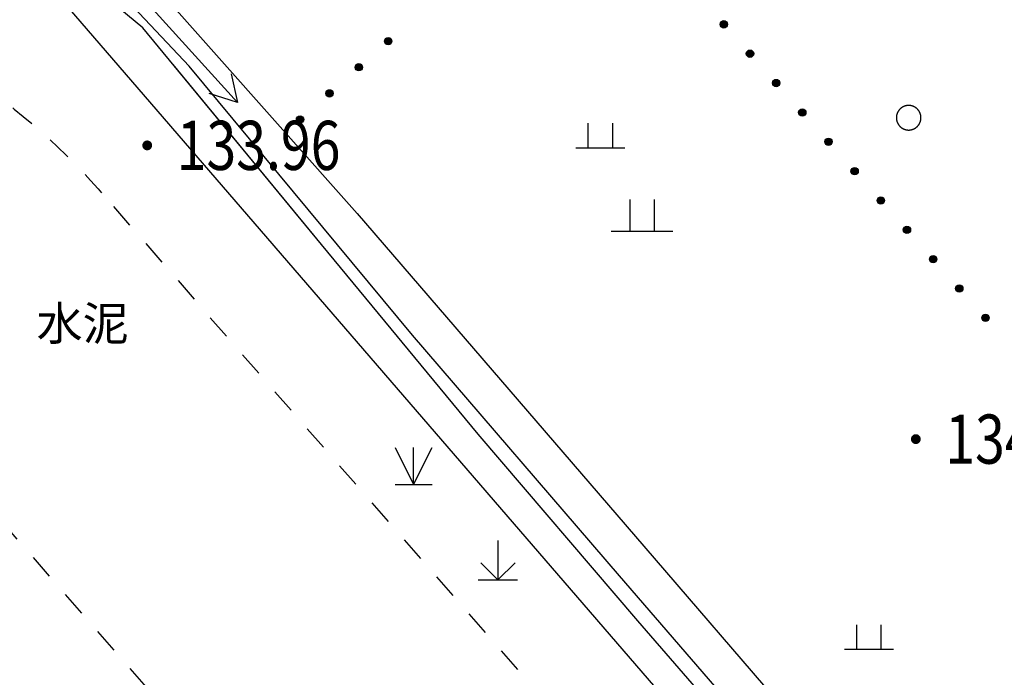
# Model space of a CAD drawing. Extents: x 445535 to 447904, y 3149695 to 3151960.
# Drawn here: x 445969 to 445990, y 3151746 to 3151759 of the extents above; entities that cross this region are included whole.
import ezdxf
from ezdxf.enums import TextEntityAlignment as Align

# ---------------------------------------------------------------- set-up
doc = ezdxf.new("R2010")
doc.units = 0
doc.header["$LTSCALE"] = 0.5
doc.linetypes.add('X6', pattern=[2, 1, -1])
doc.layers.get('0').update_dxf_attribs({"color": 253, "linetype": 'CONTINUOUS'})
for name, color, linetype in [('DLSS', 253, 'CONTINUOUS'), ('GCD', 253, 'CONTINUOUS'), ('GXYZ', 253, 'CONTINUOUS'), ('JMD', 253, 'CONTINUOUS'), ('SXSS', 253, 'CONTINUOUS'), ('ZBTZ', 253, 'CONTINUOUS'), ('ZJ', 253, 'CONTINUOUS'), ('点状地形要素', 253, 'CONTINUOUS'), ('线状地形要素', 253, 'CONTINUOUS'), ('貌土植', 253, 'CONTINUOUS')]:
    doc.layers.add(name, color=color, linetype=linetype)
doc.styles.get("Standard").update_dxf_attribs({"font": 'rs.shx', "bigfont": 'hztxt.shx'})
doc.styles.add('宋体', font='txt')
doc.linetypes.add('444', pattern='A,4.5,[145,AAA.SHX,S=1,R=0,X=0,Y=1],4.5,-0.5,[146,AAA.SHX,S=1,R=0,X=0,Y=0],-0.5', length=10)
doc.linetypes.add('732', pattern='A,9,-0.5,[162,AAA.SHX,S=1,R=0,X=0,Y=0],-0.5', length=10)

# ---------------------------------------------------------------- blocks, each defined once
blk = doc.blocks.new('6711')
at = {"layer": '点状地形要素', "color": 140, "flags": 128}
for points in [[(3.23, 0.3), (3.75, 0), (3.23, -0.3)], [(0, 0), (3.75, 0)]]:
    blk.add_lwpolyline(points, dxfattribs=at)
blk = doc.blocks.new('9531')
at = {"layer": '貌土植', "color": 92}
for points in [[(0, 0.8), (0, 0)], [(-0.35, 0.35), (0, 0)], [(0, 0), (0.35, 0.35)], [(-0.4, 0), (0.4, 0)]]:
    blk.add_lwpolyline(points, dxfattribs=at)
blk = doc.blocks.new('9121')
at = {"layer": '貌土植', "color": 253}
for points in [[(-0.25, 0), (-0.25, 0.5)], [(0.25, 0), (0.25, 0.5)], [(-0.5, 0), (0.5, 0)]]:
    blk.add_lwpolyline(points, dxfattribs=at)
blk = doc.blocks.new('810100_LG1_G1')
at = {"layer": '线状地形要素'}
h = blk.add_hatch(color=253, dxfattribs=at)
edge = h.paths.add_edge_path()
edge.add_arc((0, 0), 0.075, 0, 360)
at = {"layer": '线状地形要素', "color": 253}
blk.add_circle((0, 0), 0.075, dxfattribs=at)
blk = doc.blocks.new('GC200')
at = {"linetype": 'Continuous', "const_width": 0.2, "flags": 128}
blk.add_lwpolyline([(-0.1, 0, 1), (0.1, 0, 1)], format="xyb", close=True, dxfattribs=at)
blk = doc.blocks.new('gc124')
for p, q in [((-0.75, 1.5), (0, 0)), ((0, 0), (0, 1.5)), ((0, 0), (0.75, 1.5)), ((-0.75, 0), (0.75, 0))]:
    blk.add_line(p, q)
blk = doc.blocks.new('gc119')
for p, q in [((-0.5, 1.3), (-0.5, 0)), ((0.5, 1.3), (0.5, 0)), ((-1.25, 0), (1.25, 0))]:
    blk.add_line(p, q)

msp = doc.modelspace()

# ---------------------------------------------------------------- linework, layer by layer
at = {"layer": 'DLSS', "color": 253, "linetype": 'X6', "flags": 128}
for points, elevation in [([(445963.84993, 3151757.79763), (445963.91076, 3151757.83639), (445963.97225, 3151757.8741), (445964.03438, 3151757.91075), (445964.09713, 3151757.94631), (445964.16049, 3151757.9808), (445964.22443, 3151758.01418), (445964.28894, 3151758.04646), (445964.35399, 3151758.07763), (445964.41957, 3151758.10767), (445964.48566, 3151758.13658), (445964.55223, 3151758.16434), (445964.61928, 3151758.19095), (445964.68677, 3151758.21641), (445964.75469, 3151758.2407), (445964.82302, 3151758.26381), (445964.89173, 3151758.28575), (445964.96082, 3151758.3065), (445965.03025, 3151758.32605), (445965.10001, 3151758.34441), (445965.17007, 3151758.36157), (445965.24042, 3151758.37751), (445965.31103, 3151758.39224), (445965.38189, 3151758.40576), (445965.45296, 3151758.41805), (445965.52424, 3151758.42911), (445965.5957, 3151758.43895), (445965.66732, 3151758.44755), (445965.73907, 3151758.45492), (445965.81094, 3151758.46106), (445965.88291, 3151758.46595), (445965.95495, 3151758.46961), (445966.02704, 3151758.47202), (445966.09917, 3151758.47319), (445966.1713, 3151758.47312), (445966.24342, 3151758.47181), (445966.31551, 3151758.46925), (445966.38754, 3151758.46546), (445966.4595, 3151758.46042), (445966.53135, 3151758.45415), (445966.6031, 3151758.44664), (445966.6747, 3151758.43789), (445966.74614, 3151758.42792), (445966.81739, 3151758.41671), (445966.88845, 3151758.40428), (445966.95927, 3151758.39063), (445967.02986, 3151758.37576), (445967.10018, 3151758.35968), (445967.1702, 3151758.34239), (445967.23993, 3151758.32389), (445967.30932, 3151758.3042), (445967.37836, 3151758.28332), (445967.44703, 3151758.26125), (445967.51532, 3151758.238), (445967.58319, 3151758.21358), (445967.65063, 3151758.18799), (445967.71762, 3151758.16125), (445967.78414, 3151758.13335), (445967.85018, 3151758.10432), (445967.9157, 3151758.07415), (445967.98069, 3151758.04286), (445968.04513, 3151758.01045), (445968.10901, 3151757.97694), (445968.1723, 3151757.94233), (445968.23498, 3151757.90664), (445968.4325, 3151757.77688), (445968.62779, 3151757.64377), (445968.82078, 3151757.50735), (445969.01142, 3151757.36767), (445969.19965, 3151757.22477), (445969.38543, 3151757.07868), (445969.56869, 3151756.92945), (445969.74938, 3151756.77713), (445969.92746, 3151756.62175), (445970.10287, 3151756.46336), (445970.27555, 3151756.30201), (445970.44546, 3151756.13774), (445970.61255, 3151755.9706), (445970.77677, 3151755.80064), (445970.93807, 3151755.62791), (445971.09642, 3151755.45247), (445971.25175, 3151755.27435), (445971.40402, 3151755.09361)], 4441.053), ([(445967.13898, 3151750.96855), (445987.84026, 3151727.24529)], -0.00166)]:
    msp.add_lwpolyline(points, dxfattribs=dict(at, elevation=elevation))
at = {"layer": 'DLSS', "linetype": 'X6', "elevation": -0.00166, "flags": 128}
msp.add_lwpolyline([(445971.40402, 3151755.09361), (445985.33621, 3151739.13943), (445992.67232, 3151730.85134), (446008.53554, 3151712.97914), (446021.74772, 3151699.47799), (446034.04388, 3151687.93287), (446050.69311, 3151673.64871)], dxfattribs=at)
at = {"layer": 'GXYZ', "linetype": '732', "elevation": 5612.06742, "flags": 128}
msp.add_lwpolyline([(445875.72638, 3151712.2778), (445871.23483, 3151723.94609), (445933.95957, 3151748.70648), (445934.23057, 3151748.18447), (445967.48097, 3151761.66569), (445968.22597, 3151761.75469), (445987.67224, 3151739.23944), (445987.45524, 3151739.06243), (445976.07611, 3151729.93131), (445974.8081, 3151728.80929)], dxfattribs=at)
at = {"layer": 'JMD', "linetype": '444', "flags": 128}
msp.add_lwpolyline([(446006.92382, 3151605.22969), (446007.85767, 3151605.08281), (446016.84143, 3151612.34959), (446024.61642, 3151618.63863), (446028.69829, 3151621.94037), (446030.44767, 3151623.3554), (446034.80397, 3151627.15662), (446037.91182, 3151630.00877), (446041.54784, 3151633.44075), (446042.64156, 3151634.48172), (446045.12571, 3151636.93329), (446048.68381, 3151640.44617), (446050.40068, 3151642.26345), (446053.68719, 3151646.03023), (446056.78812, 3151649.95198), (446058.9584, 3151653.02198), (446059.77004, 3151654.26805), (446060.30958, 3151655.38305), (446060.69708, 3151656.78307), (446060.83458, 3151658.23308), (446060.78078, 3151658.83277), (446060.36457, 3151662.22913), (446059.81456, 3151664.74166), (446059.07704, 3151667.19169), (446058.1252, 3151669.56867), (446057.14269, 3151671.49119), (446056.21645, 3151672.94957), (446054.85116, 3151674.90573), (446053.50114, 3151676.29325), (446051.96362, 3151677.46826), (446050.24209, 3151678.39777), (446045.70403, 3151681.3118), (446042.44249, 3151683.70733), (446036.85993, 3151688.48318), (446032.90595, 3151691.93706), (446029.36304, 3151695.09941), (446025.77946, 3151698.58632), (446022.40048, 3151701.92441), (446015.27345, 3151709.29058), (446005.81149, 3151719.25821), (446000.04571, 3151725.8488), (445988.62868, 3151739.11168), (445982.07688, 3151746.66657), (445978.826, 3151750.46519), (445975.64285, 3151754.32111), (445972.00102, 3151758.73265), (445970.518, 3151759.96567), (445968.57198, 3151762.31469)], dxfattribs=at)
at = {"layer": 'SXSS', "elevation": -0.00166, "flags": 128}
msp.add_lwpolyline([(445993.89833, 3151733.47137), (445981.70216, 3151747.58353), (445977.4931, 3151752.47859), (445972.94727, 3151757.95012), (445970.91201, 3151760.11167), (445968.52698, 3151762.7587), (445944.85565, 3151789.21299), (445945.36966, 3151789.684), (445969.07898, 3151763.0747), (445970.372, 3151761.70869), (445976.36608, 3151754.95261), (445982.20116, 3151748.18354), (445993.78432, 3151734.73539)], dxfattribs=at)
at = {"layer": '线状地形要素', "color": 253, "elevation": 245.00136, "flags": 128}
for points in [[(445974.05127, 3151756.24908), (445972.61885, 3151757.98424)], [(445975.48369, 3151754.51391), (445974.05127, 3151756.24908)]]:
    msp.add_lwpolyline(points, dxfattribs=at)
at = {"layer": '线状地形要素', "color": 253, "elevation": 9376.11374, "flags": 128}
msp.add_lwpolyline([(445987.83843, 3151756.9014), (445987.83839, 3151756.90574), (445987.83828, 3151756.91008), (445987.83809, 3151756.91442), (445987.83783, 3151756.91875), (445987.83749, 3151756.92307), (445987.83708, 3151756.92739), (445987.83659, 3151756.9317), (445987.83603, 3151756.93601), (445987.83539, 3151756.9403), (445987.83468, 3151756.94458), (445987.83389, 3151756.94885), (445987.83303, 3151756.9531), (445987.83209, 3151756.95734), (445987.83109, 3151756.96156), (445987.83001, 3151756.96576), (445987.82885, 3151756.96994), (445987.82763, 3151756.97411), (445987.82633, 3151756.97825), (445987.82496, 3151756.98236), (445987.82352, 3151756.98646), (445987.82201, 3151756.99052), (445987.82043, 3151756.99456), (445987.81877, 3151756.99858), (445987.81705, 3151757.00256), (445987.81526, 3151757.00651), (445987.8134, 3151757.01043), (445987.81148, 3151757.01432), (445987.80948, 3151757.01818), (445987.80742, 3151757.022), (445987.8053, 3151757.02578), (445987.80311, 3151757.02952), (445987.80085, 3151757.03323), (445987.79853, 3151757.0369), (445987.79615, 3151757.04052), (445987.7937, 3151757.04411), (445987.79119, 3151757.04765), (445987.78863, 3151757.05115), (445987.786, 3151757.0546), (445987.78331, 3151757.058), (445987.78056, 3151757.06136), (445987.77776, 3151757.06467), (445987.77489, 3151757.06793), (445987.77197, 3151757.07115), (445987.769, 3151757.07431), (445987.76597, 3151757.07741), (445987.76289, 3151757.08047), (445987.75976, 3151757.08347), (445987.75657, 3151757.08642), (445987.75334, 3151757.08931), (445987.75005, 3151757.09214), (445987.74671, 3151757.09492), (445987.74333, 3151757.09763), (445987.7399, 3151757.10029), (445987.73643, 3151757.10289), (445987.73291, 3151757.10543), (445987.72935, 3151757.10791), (445987.72574, 3151757.11032), (445987.72209, 3151757.11267), (445987.71841, 3151757.11496), (445987.71468, 3151757.11719), (445987.71092, 3151757.11934), (445987.70712, 3151757.12144), (445987.70328, 3151757.12346), (445987.69941, 3151757.12542), (445987.6955, 3151757.12732), (445987.69157, 3151757.12914), (445987.6876, 3151757.1309), (445987.6836, 3151757.13258), (445987.67957, 3151757.1342), (445987.67552, 3151757.13575), (445987.67144, 3151757.13722), (445987.66733, 3151757.13863), (445987.6632, 3151757.13996), (445987.65905, 3151757.14122), (445987.65488, 3151757.14241), (445987.65069, 3151757.14353), (445987.64647, 3151757.14457), (445987.64224, 3151757.14555), (445987.638, 3151757.14644), (445987.63374, 3151757.14727), (445987.62947, 3151757.14802), (445987.62518, 3151757.14869), (445987.62088, 3151757.14929), (445987.61657, 3151757.14982), (445987.61226, 3151757.15027), (445987.60794, 3151757.15064), (445987.60361, 3151757.15094), (445987.59927, 3151757.15117), (445987.59494, 3151757.15132), (445987.5906, 3151757.1514), (445987.58626, 3151757.1514), (445987.58192, 3151757.15132), (445987.57758, 3151757.15117), (445987.57325, 3151757.15094), (445987.56892, 3151757.15064), (445987.5646, 3151757.15027), (445987.56028, 3151757.14982), (445987.55598, 3151757.14929), (445987.55168, 3151757.14869), (445987.54739, 3151757.14802), (445987.54312, 3151757.14727), (445987.53886, 3151757.14644), (445987.53461, 3151757.14554), (445987.53038, 3151757.14457), (445987.52617, 3151757.14353), (445987.52198, 3151757.14241), (445987.51781, 3151757.14122), (445987.51365, 3151757.13996), (445987.50952, 3151757.13863), (445987.50542, 3151757.13722), (445987.50134, 3151757.13575), (445987.49728, 3151757.1342), (445987.49326, 3151757.13258), (445987.48926, 3151757.1309), (445987.48529, 3151757.12914), (445987.48135, 3151757.12732), (445987.47745, 3151757.12542), (445987.47358, 3151757.12346), (445987.46974, 3151757.12144), (445987.46594, 3151757.11934), (445987.46218, 3151757.11719), (445987.45845, 3151757.11496), (445987.45476, 3151757.11267), (445987.45112, 3151757.11032), (445987.44751, 3151757.10791), (445987.44395, 3151757.10543), (445987.44043, 3151757.10289), (445987.43695, 3151757.10029), (445987.43353, 3151757.09763), (445987.43014, 3151757.09492), (445987.42681, 3151757.09214), (445987.42352, 3151757.08931), (445987.42029, 3151757.08642), (445987.4171, 3151757.08347), (445987.41397, 3151757.08047), (445987.41088, 3151757.07741), (445987.40786, 3151757.0743), (445987.40488, 3151757.07114), (445987.40196, 3151757.06793), (445987.3991, 3151757.06467), (445987.3963, 3151757.06136), (445987.39355, 3151757.058), (445987.39086, 3151757.0546), (445987.38823, 3151757.05115), (445987.38566, 3151757.04765), (445987.38316, 3151757.04411), (445987.38071, 3151757.04052), (445987.37833, 3151757.0369), (445987.37601, 3151757.03323), (445987.37375, 3151757.02952), (445987.37156, 3151757.02578), (445987.36943, 3151757.02199), (445987.36737, 3151757.01818), (445987.36538, 3151757.01432), (445987.36345, 3151757.01043), (445987.3616, 3151757.00651), (445987.3598, 3151757.00256), (445987.35808, 3151756.99858), (445987.35643, 3151756.99456), (445987.35485, 3151756.99052), (445987.35334, 3151756.98646), (445987.3519, 3151756.98236), (445987.35053, 3151756.97825), (445987.34923, 3151756.9741), (445987.348, 3151756.96994), (445987.34685, 3151756.96576), (445987.34577, 3151756.96156), (445987.34476, 3151756.95734), (445987.34383, 3151756.9531), (445987.34297, 3151756.94885), (445987.34218, 3151756.94458), (445987.34147, 3151756.9403), (445987.34083, 3151756.93601), (445987.34027, 3151756.9317), (445987.33978, 3151756.92739), (445987.33937, 3151756.92307), (445987.33903, 3151756.91875), (445987.33876, 3151756.91441), (445987.33858, 3151756.91008), (445987.33846, 3151756.90574), (445987.33843, 3151756.9014), (445987.33846, 3151756.89706), (445987.33858, 3151756.89273), (445987.33876, 3151756.88839), (445987.33903, 3151756.88406), (445987.33937, 3151756.87973), (445987.33978, 3151756.87541), (445987.34027, 3151756.8711), (445987.34083, 3151756.8668), (445987.34147, 3151756.86251), (445987.34218, 3151756.85823), (445987.34297, 3151756.85396), (445987.34383, 3151756.84971), (445987.34476, 3151756.84547), (445987.34577, 3151756.84125), (445987.34685, 3151756.83705), (445987.348, 3151756.83286), (445987.34923, 3151756.8287), (445987.35053, 3151756.82456), (445987.3519, 3151756.82044), (445987.35334, 3151756.81635), (445987.35485, 3151756.81228), (445987.35643, 3151756.80824), (445987.35808, 3151756.80423), (445987.35981, 3151756.80025), (445987.3616, 3151756.79629), (445987.36345, 3151756.79237), (445987.36538, 3151756.78848), (445987.36737, 3151756.78463), (445987.36943, 3151756.78081), (445987.37156, 3151756.77703), (445987.37375, 3151756.77328), (445987.37601, 3151756.76958), (445987.37833, 3151756.76591), (445987.38071, 3151756.76228), (445987.38316, 3151756.7587), (445987.38566, 3151756.75516), (445987.38823, 3151756.75166), (445987.39086, 3151756.74821), (445987.39355, 3151756.7448), (445987.3963, 3151756.74144), (445987.3991, 3151756.73813), (445987.40196, 3151756.73487), (445987.40488, 3151756.73166), (445987.40786, 3151756.7285), (445987.41088, 3151756.72539), (445987.41397, 3151756.72234), (445987.4171, 3151756.71934), (445987.42029, 3151756.71639), (445987.42352, 3151756.7135), (445987.42681, 3151756.71067), (445987.43014, 3151756.70789), (445987.43353, 3151756.70517), (445987.43696, 3151756.70251), (445987.44043, 3151756.69991), (445987.44395, 3151756.69738), (445987.44751, 3151756.6949), (445987.45112, 3151756.69248), (445987.45476, 3151756.69013), (445987.45845, 3151756.68784), (445987.46218, 3151756.68562), (445987.46594, 3151756.68346), (445987.46974, 3151756.68137), (445987.47358, 3151756.67934), (445987.47745, 3151756.67738), (445987.48136, 3151756.67549), (445987.48529, 3151756.67367), (445987.48926, 3151756.67191), (445987.49326, 3151756.67022), (445987.49729, 3151756.66861), (445987.50134, 3151756.66706), (445987.50542, 3151756.66558), (445987.50953, 3151756.66418), (445987.51365, 3151756.66284), (445987.51781, 3151756.66158), (445987.52198, 3151756.66039), (445987.52617, 3151756.65928), (445987.53038, 3151756.65823), (445987.53461, 3151756.65726), (445987.53886, 3151756.65636), (445987.54312, 3151756.65554), (445987.54739, 3151756.65479), (445987.55168, 3151756.65412), (445987.55598, 3151756.65352), (445987.56028, 3151756.65299), (445987.5646, 3151756.65254), (445987.56892, 3151756.65216), (445987.57325, 3151756.65186), (445987.57758, 3151756.65164), (445987.58192, 3151756.65148), (445987.58626, 3151756.65141), (445987.5906, 3151756.65141), (445987.59494, 3151756.65148), (445987.59927, 3151756.65164), (445987.60361, 3151756.65186), (445987.60794, 3151756.65216), (445987.61226, 3151756.65254), (445987.61657, 3151756.65299), (445987.62088, 3151756.65352), (445987.62518, 3151756.65412), (445987.62947, 3151756.65479), (445987.63374, 3151756.65554), (445987.638, 3151756.65636), (445987.64225, 3151756.65726), (445987.64647, 3151756.65823), (445987.65069, 3151756.65928), (445987.65488, 3151756.66039), (445987.65905, 3151756.66158), (445987.6632, 3151756.66284), (445987.66733, 3151756.66418), (445987.67144, 3151756.66558), (445987.67552, 3151756.66706), (445987.67957, 3151756.66861), (445987.6836, 3151756.67022), (445987.6876, 3151756.67191), (445987.69157, 3151756.67367), (445987.6955, 3151756.67549), (445987.69941, 3151756.67738), (445987.70328, 3151756.67934), (445987.70712, 3151756.68137), (445987.71092, 3151756.68346), (445987.71468, 3151756.68562), (445987.71841, 3151756.68784), (445987.72209, 3151756.69013), (445987.72574, 3151756.69248), (445987.72935, 3151756.6949), (445987.73291, 3151756.69738), (445987.73643, 3151756.69991), (445987.7399, 3151756.70251), (445987.74333, 3151756.70517), (445987.74671, 3151756.70789), (445987.75005, 3151756.71067), (445987.75334, 3151756.7135), (445987.75657, 3151756.71639), (445987.75976, 3151756.71934), (445987.76289, 3151756.72234), (445987.76597, 3151756.72539), (445987.769, 3151756.7285), (445987.77198, 3151756.73166), (445987.77489, 3151756.73487), (445987.77776, 3151756.73813), (445987.78056, 3151756.74144), (445987.78331, 3151756.7448), (445987.786, 3151756.74821), (445987.78863, 3151756.75166), (445987.79119, 3151756.75516), (445987.7937, 3151756.7587), (445987.79615, 3151756.76228), (445987.79853, 3151756.76591), (445987.80085, 3151756.76958), (445987.80311, 3151756.77328), (445987.8053, 3151756.77703), (445987.80742, 3151756.78081), (445987.80948, 3151756.78463), (445987.81148, 3151756.78848), (445987.8134, 3151756.79237), (445987.81526, 3151756.79629), (445987.81705, 3151756.80025), (445987.81877, 3151756.80423), (445987.82043, 3151756.80824), (445987.82201, 3151756.81228), (445987.82352, 3151756.81635), (445987.82496, 3151756.82044), (445987.82633, 3151756.82456), (445987.82763, 3151756.8287), (445987.82885, 3151756.83286), (445987.83001, 3151756.83705), (445987.83109, 3151756.84125), (445987.83209, 3151756.84547), (445987.83303, 3151756.84971), (445987.83389, 3151756.85396), (445987.83468, 3151756.85823), (445987.83539, 3151756.86251), (445987.83603, 3151756.8668), (445987.83659, 3151756.8711), (445987.83708, 3151756.87541), (445987.83749, 3151756.87973), (445987.83783, 3151756.88406), (445987.83809, 3151756.88839), (445987.83828, 3151756.89273), (445987.83839, 3151756.89706)], close=True, dxfattribs=at)

# ---------------------------------------------------------------- block references
at = {"layer": 'GCD', "color": 253, "linetype": 'Continuous'}
ref = msp.add_blockref('GC200', (445972.093, 3151756.339, 133.96), dxfattribs=dict(at, xscale=0.5, yscale=0.5, zscale=0.5))
ref.add_attrib('height', '133.96', dxfattribs={"linetype": 'Continuous', "height": 1, "width": 0.8}).set_placement((445972.693, 3151756.339, 133.96), align=Align.MIDDLE_LEFT)
ref = msp.add_blockref('GC200', (445987.734, 3151750.364, 134.17), dxfattribs=dict(at, xscale=0.5, yscale=0.5, zscale=0.5))
ref.add_attrib('height', '134.17', dxfattribs={"linetype": 'Continuous', "height": 1, "width": 0.8}).set_placement((445988.334, 3151750.364, 134.17), align=Align.MIDDLE_LEFT)
at = {"layer": 'ZBTZ', "color": 253, "linetype": 'Continuous', "xscale": 0.5, "yscale": 0.5}
for name, p in [('gc119', (445982.16169, 3151754.59083)), ('gc124', (445977.51509, 3151749.44229))]:
    msp.add_blockref(name, p, dxfattribs=at)
at = {"layer": '点状地形要素', "color": 253}
for name, p, xscale, yscale, zscale, rotation in [('6711', (445971.41274, 3151759.99201, 10000.02142), 1.000012308107263, 1.000012308107263, 1.000012308107263, 312.1262862638011), ('9121', (445981.31541, 3151756.29033, 10000.02142), 1.000012308107253, 1.000012308107253, 1.000012308107253, 7.641210333464946e-05), ('9531', (445979.22953, 3151747.4985, 10000.02142), 1.000012308107253, 1.000012308107253, 1.000012308107253, 7.641210333464946e-05), ('9121', (445986.78034, 3151746.08807, 10000.02142), 1.000012308107253, 1.000012308107253, 1.000012308107253, 7.641210333464946e-05)]:
    msp.add_blockref(name, p, dxfattribs=dict(at, xscale=xscale, yscale=yscale, zscale=zscale, rotation=rotation))
at = {"layer": '线状地形要素', "color": 253, "xscale": 1.000012308107253, "yscale": 1.000012308107253, "zscale": 1.000012308107253, "rotation": 7.641210333464946e-05}
for p in [(445983.82664, 3151758.80136, -0.00166), (445976.9983, 3151758.45908, -0.00166), (445984.35905, 3151758.20424, -0.00166), (445976.39987, 3151757.92815, -0.00166), (445984.89146, 3151757.60712, -0.00166), (445975.80144, 3151757.39721, -0.00166), (445975.203, 3151756.86627, -0.00166), (445985.42387, 3151757.01, -0.00166), (445985.95629, 3151756.41288, -0.00166), (445986.4887, 3151755.81576, -0.00166), (445987.02111, 3151755.21864, -0.00166), (445987.55352, 3151754.62151, -0.00166), (445988.08593, 3151754.02439, -0.00166), (445988.61835, 3151753.42727, -0.00166), (445989.15076, 3151752.83015, -0.00166)]:
    msp.add_blockref('810100_LG1_G1', p, dxfattribs=at)

# ---------------------------------------------------------------- texts
at = {"layer": 'ZJ', "color": 253, "linetype": 'Continuous', "style": '宋体'}
msp.add_text('水泥', height=0.68753, dxfattribs=at).set_placement((445969.84102, 3151753.06275, -0.00166), align=Align.TOP_LEFT)

doc.saveas('drawing.dxf')
